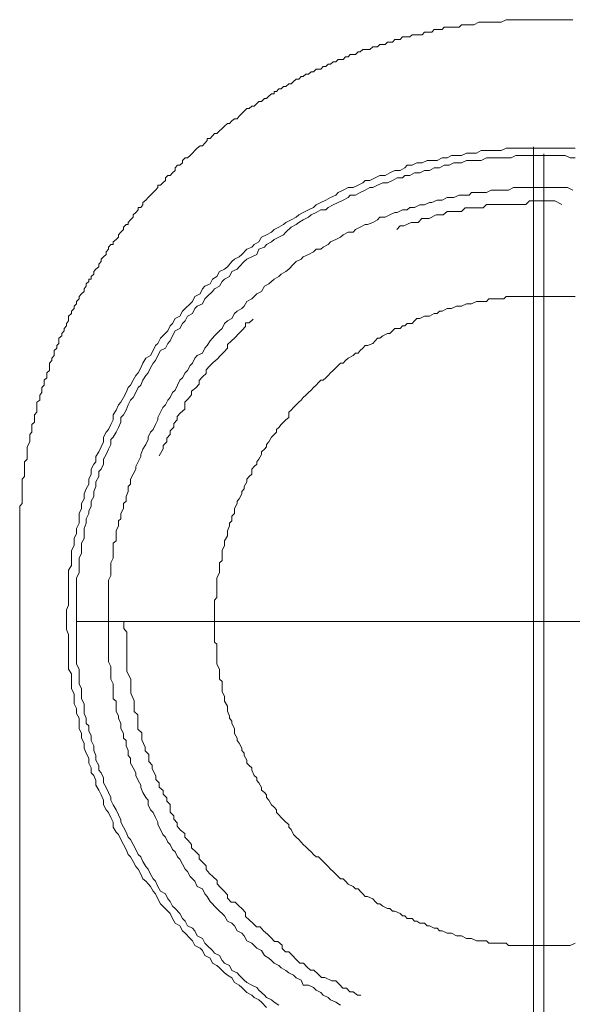
# Model space of a CAD drawing. Units: inches. Extents: x -653 to 3895, y -645 to 2114.
# Drawn here: x 2882 to 2916, y 439 to 499 of the extents above; entities that cross this region are included whole.
import ezdxf

# ---------------------------------------------------------------- set-up
doc = ezdxf.new("R2010")
doc.units = ezdxf.units.IN
doc.header["$MEASUREMENT"] = 0
doc.layers.add('图层 1', color=7, linetype='Continuous')

msp = doc.modelspace()

# ---------------------------------------------------------------- linework, layer by layer
at = {"layer": '图层 1', "color": 7, "lineweight": 9}
for points in [[(2916.091, 498.76), (2915.932, 498.76), (2915.772, 498.76), (2915.63, 498.76), (2915.489, 498.76), (2915.329, 498.76), (2915.028, 498.76), (2914.868, 498.76), (2914.726, 498.76), (2914.585, 498.76), (2914.425, 498.76), (2914.266, 498.76), (2914.124, 498.76), (2913.964, 498.76), (2913.822, 498.76), (2913.663, 498.76), (2913.362, 498.76), (2913.22, 498.76), (2913.06, 498.76), (2912.918, 498.76), (2912.759, 498.76), (2912.617, 498.76), (2912.475, 498.76), (2912.316, 498.76), (2912.156, 498.76), (2912.014, 498.76), (2911.713, 498.6), (2911.554, 498.6), (2911.412, 498.6), (2911.27, 498.6), (2911.093, 498.6), (2910.951, 498.6), (2910.809, 498.6), (2910.65, 498.6), (2910.49, 498.6), (2910.348, 498.6), (2910.047, 498.45), (2909.887, 498.45), (2909.746, 498.45), (2909.586, 498.45), (2909.444, 498.45), (2909.285, 498.45), (2909.143, 498.308), (2908.984, 498.308), (2908.824, 498.308), (2908.682, 498.308), (2908.54, 498.308), (2908.221, 498.308), (2908.097, 498.157), (2907.938, 498.157), (2907.796, 498.157), (2907.619, 498.157), (2907.477, 497.998), (2907.335, 497.998), (2907.193, 497.998), (2907.016, 497.998), (2906.874, 497.838), (2906.732, 497.838), (2906.555, 497.838), (2906.272, 497.838), (2906.13, 497.705), (2905.953, 497.705), (2905.811, 497.705), (2905.669, 497.705), (2905.527, 497.555), (2905.35, 497.555), (2905.208, 497.555), (2905.066, 497.395), (2904.907, 497.395), (2904.747, 497.395), (2904.605, 497.236), (2904.464, 497.236), (2904.286, 497.236), (2904.145, 497.103), (2904.003, 497.103), (2903.861, 497.103), (2903.684, 496.934), (2903.4, 496.934), (2903.258, 496.934), (2903.081, 496.793), (2902.957, 496.793), (2902.797, 496.633), (2902.656, 496.633), (2902.478, 496.633), (2902.354, 496.491), (2902.195, 496.491), (2902.035, 496.332), (2901.876, 496.332), (2901.734, 496.332), (2901.592, 496.19), (2901.433, 496.19), (2901.273, 496.03), (2901.131, 496.03), (2900.99, 495.889), (2900.83, 495.889), (2900.67, 495.729), (2900.529, 495.729), (2900.387, 495.729), (2900.227, 495.578), (2900.086, 495.578), (2899.926, 495.428), (2899.766, 495.428), (2899.607, 495.286), (2899.483, 495.286), (2899.323, 495.126), (2899.164, 495.126), (2899.004, 494.976), (2898.863, 494.834), (2898.721, 494.834), (2898.543, 494.674), (2898.402, 494.674), (2898.26, 494.533), (2898.118, 494.533), (2897.959, 494.364), (2897.817, 494.364), (2897.817, 494.231), (2897.657, 494.231), (2897.498, 494.072), (2897.356, 493.93), (2897.232, 493.93), (2897.055, 493.762), (2896.895, 493.762), (2896.753, 493.629), (2896.594, 493.469), (2896.452, 493.469), (2896.292, 493.318), (2896.151, 493.318), (2895.991, 493.159), (2895.849, 493.026), (2895.69, 492.866), (2895.566, 492.698), (2895.388, 492.698), (2895.229, 492.565), (2895.087, 492.406), (2894.963, 492.406), (2894.786, 492.255), (2894.644, 492.095), (2894.484, 491.962), (2894.325, 491.803), (2894.183, 491.803), (2894.041, 491.652), (2893.899, 491.502), (2893.722, 491.502), (2893.722, 491.36), (2893.58, 491.2), (2893.439, 491.05), (2893.297, 491.05), (2893.12, 490.899), (2892.978, 490.757), (2892.836, 490.598), (2892.694, 490.456), (2892.517, 490.305), (2892.375, 490.305), (2892.216, 490.137), (2892.216, 489.995), (2892.056, 489.853), (2891.914, 489.853), (2891.772, 489.702), (2891.772, 489.534), (2891.613, 489.392), (2891.453, 489.233), (2891.312, 489.233), (2891.17, 489.091), (2891.17, 488.931), (2891.01, 488.79), (2890.869, 488.63), (2890.709, 488.63), (2890.709, 488.488), (2890.567, 488.329), (2890.425, 488.187), (2890.266, 488.019), (2890.106, 487.877), (2889.965, 487.726), (2889.787, 487.584), (2889.787, 487.434), (2889.663, 487.274), (2889.504, 487.274), (2889.504, 487.132), (2889.362, 486.964), (2889.202, 486.831), (2889.202, 486.672), (2889.043, 486.521), (2888.901, 486.361), (2888.901, 486.228), (2888.759, 486.228), (2888.6, 486.069), (2888.6, 485.918), (2888.44, 485.759), (2888.298, 485.608), (2888.298, 485.457), (2888.157, 485.316), (2887.979, 485.165), (2887.979, 485.005), (2887.838, 485.005), (2887.696, 484.855), (2887.696, 484.713), (2887.554, 484.562), (2887.554, 484.403), (2887.377, 484.252), (2887.235, 484.101), (2887.235, 483.96), (2887.093, 483.8), (2887.093, 483.649), (2886.916, 483.499), (2886.792, 483.357), (2886.792, 483.197), (2886.632, 483.056), (2886.632, 482.896), (2886.49, 482.896), (2886.49, 482.737), (2886.331, 482.595), (2886.331, 482.453), (2886.189, 482.293), (2886.189, 482.134), (2886.03, 481.992), (2885.888, 481.833), (2885.888, 481.691), (2885.728, 481.531), (2885.728, 481.389), (2885.586, 481.23), (2885.586, 481.088), (2885.427, 480.929), (2885.427, 480.787), (2885.25, 480.618), (2885.25, 480.477), (2885.25, 480.335), (2885.126, 480.175), (2885.126, 480.025), (2884.984, 479.874), (2884.984, 479.732), (2884.824, 479.564), (2884.824, 479.431), (2884.647, 479.271), (2884.647, 479.121), (2884.647, 478.961), (2884.523, 478.828), (2884.523, 478.669), (2884.363, 478.518), (2884.363, 478.358), (2884.363, 478.226), (2884.222, 478.057), (2884.222, 477.915), (2884.08, 477.756), (2884.08, 477.454), (2884.08, 477.295), (2883.92, 477.162), (2883.92, 477.002), (2883.92, 476.852), (2883.761, 476.701), (2883.761, 476.559), (2883.761, 476.4), (2883.619, 476.258), (2883.619, 476.099), (2883.619, 475.957), (2883.477, 475.797), (2883.477, 475.655), (2883.477, 475.496), (2883.3, 475.354), (2883.3, 475.195), (2883.3, 475.035), (2883.3, 474.751), (2883.158, 474.592), (2883.158, 474.432), (2883.158, 474.291), (2883.158, 474.131), (2882.999, 473.989), (2882.999, 473.821), (2882.999, 473.688), (2882.999, 473.528), (2882.875, 473.387), (2882.875, 473.227), (2882.875, 473.085), (2882.875, 472.935), (2882.715, 472.624), (2882.715, 472.483), (2882.715, 472.332), (2882.715, 472.164), (2882.715, 472.031), (2882.715, 471.871), (2882.555, 471.72), (2882.555, 471.561), (2882.555, 471.428), (2882.555, 471.268), (2882.555, 471.118), (2882.555, 470.825), (2882.396, 470.657), (2882.396, 470.497), (2882.396, 470.356), (2882.396, 470.214), (2882.396, 470.054), (2882.396, 469.904), (2882.396, 469.753), (2882.396, 469.602), (2882.396, 469.452), (2882.396, 469.159), (2882.254, 469), (2882.254, 468.858), (2882.254, 468.698), (2882.254, 468.557), (2882.254, 468.397), (2882.254, 468.237), (2882.254, 468.096), (2882.254, 467.954), (2882.254, 467.794), (2882.254, 467.484), (2882.254, 467.333), (2882.254, 467.192), (2882.254, 467.032), (2882.254, 466.89)], [(2916.233, 490.899), (2915.932, 490.899), (2915.63, 490.899), (2915.329, 490.899), (2915.028, 490.899), (2914.726, 490.899), (2914.425, 490.899), (2914.124, 490.899), (2913.822, 490.899), (2913.521, 490.899), (2913.22, 490.899), (2912.918, 490.899), (2912.617, 490.899), (2912.316, 490.899), (2912.014, 490.899), (2911.713, 490.757), (2911.412, 490.757), (2911.093, 490.757), (2910.809, 490.757), (2910.49, 490.757), (2910.207, 490.598), (2909.887, 490.598), (2909.586, 490.598), (2909.285, 490.456), (2908.984, 490.456), (2908.682, 490.456), (2908.399, 490.305), (2908.097, 490.305), (2907.796, 490.137), (2907.477, 490.137), (2907.193, 490.137), (2906.874, 489.995), (2906.555, 489.995), (2906.272, 489.853), (2905.953, 489.853), (2905.811, 489.702), (2905.527, 489.534), (2905.208, 489.534), (2904.907, 489.392), (2904.605, 489.233), (2904.286, 489.233), (2904.003, 489.091), (2903.684, 488.931), (2903.4, 488.931), (2903.258, 488.79), (2902.957, 488.63), (2902.656, 488.488), (2902.354, 488.488), (2902.035, 488.329), (2901.734, 488.187), (2901.592, 488.019), (2901.273, 487.877), (2900.99, 487.726), (2900.67, 487.584), (2900.387, 487.434), (2900.227, 487.274), (2899.926, 487.132), (2899.607, 486.964), (2899.323, 486.831), (2899.164, 486.672), (2898.863, 486.521), (2898.543, 486.361), (2898.402, 486.228), (2898.118, 486.069), (2897.817, 485.918), (2897.657, 485.759), (2897.356, 485.608), (2897.055, 485.457), (2896.895, 485.165), (2896.594, 485.005), (2896.452, 484.855), (2896.151, 484.713), (2895.849, 484.403), (2895.69, 484.252), (2895.388, 484.101), (2895.229, 483.96), (2894.963, 483.649), (2894.786, 483.499), (2894.484, 483.357), (2894.325, 483.056), (2894.041, 482.896), (2893.899, 482.595), (2893.58, 482.453), (2893.439, 482.293), (2893.297, 481.992), (2892.978, 481.833), (2892.836, 481.531), (2892.694, 481.389), (2892.375, 481.088), (2892.216, 480.929), (2892.056, 480.618), (2891.772, 480.477), (2891.613, 480.175), (2891.453, 480.025), (2891.312, 479.732), (2891.01, 479.431), (2890.869, 479.271), (2890.709, 478.961), (2890.567, 478.828), (2890.425, 478.518), (2890.266, 478.226), (2889.965, 478.057), (2889.787, 477.756), (2889.663, 477.454), (2889.504, 477.162), (2889.362, 477.002), (2889.202, 476.701), (2889.043, 476.4), (2888.901, 476.258), (2888.759, 475.957), (2888.6, 475.655), (2888.44, 475.354), (2888.298, 475.195), (2888.157, 474.884), (2887.979, 474.592), (2887.979, 474.291), (2887.838, 473.989), (2887.696, 473.688), (2887.554, 473.528), (2887.377, 473.227), (2887.377, 472.935), (2887.235, 472.624), (2887.093, 472.332), (2886.916, 472.031), (2886.916, 471.72), (2886.792, 471.561), (2886.632, 471.268), (2886.632, 470.958), (2886.49, 470.657), (2886.49, 470.356), (2886.331, 470.054), (2886.189, 469.753), (2886.189, 469.452), (2886.03, 469.159), (2886.03, 468.858), (2885.888, 468.557), (2885.888, 468.237), (2885.888, 467.954), (2885.728, 467.635), (2885.728, 467.333), (2885.586, 467.032), (2885.586, 466.731), (2885.586, 466.589), (2885.427, 466.288), (2885.427, 465.978), (2885.427, 465.685), (2885.427, 465.366), (2885.25, 465.091), (2885.25, 464.763), (2885.25, 464.471), (2885.25, 464.161), (2885.25, 463.868), (2885.25, 463.558), (2885.25, 463.257), (2885.25, 462.955), (2885.126, 462.654), (2885.126, 462.353), (2885.126, 462.051), (2885.126, 461.75), (2885.126, 461.458), (2885.25, 461.156), (2885.25, 460.837), (2885.25, 460.554), (2885.25, 460.235), (2885.25, 459.933), (2885.25, 459.632), (2885.25, 459.331), (2885.25, 459.029), (2885.427, 458.737), (2885.427, 458.427), (2885.427, 458.134), (2885.427, 457.824), (2885.586, 457.523), (2885.586, 457.221), (2885.586, 456.92), (2885.728, 456.628), (2885.728, 456.317), (2885.888, 456.025), (2885.888, 455.715), (2885.888, 455.405), (2886.03, 455.103), (2886.03, 454.802), (2886.189, 454.501), (2886.189, 454.199), (2886.331, 453.898), (2886.49, 453.597), (2886.49, 453.286), (2886.632, 452.994), (2886.632, 452.684), (2886.792, 452.533), (2886.916, 452.223), (2886.916, 451.93), (2887.093, 451.629), (2887.235, 451.337), (2887.377, 451.026), (2887.377, 450.734), (2887.554, 450.424), (2887.696, 450.273), (2887.838, 449.963), (2887.979, 449.67), (2887.979, 449.36), (2888.157, 449.059), (2888.298, 448.917), (2888.44, 448.607), (2888.6, 448.314), (2888.759, 447.995), (2888.901, 447.703), (2889.043, 447.552), (2889.202, 447.26), (2889.362, 446.95), (2889.504, 446.799), (2889.663, 446.498), (2889.787, 446.196), (2889.965, 446.055), (2890.266, 445.727), (2890.425, 445.443), (2890.567, 445.284), (2890.709, 444.991), (2890.869, 444.681), (2891.01, 444.539), (2891.312, 444.229), (2891.453, 444.078), (2891.613, 443.777), (2891.772, 443.493), (2892.056, 443.334), (2892.216, 443.024), (2892.375, 442.873), (2892.694, 442.563), (2892.836, 442.421), (2892.978, 442.12), (2893.297, 441.96), (2893.439, 441.818), (2893.58, 441.517), (2893.899, 441.357), (2894.041, 441.056), (2894.325, 440.914), (2894.484, 440.755), (2894.786, 440.462), (2894.963, 440.303), (2895.229, 440.152), (2895.388, 439.86), (2895.69, 439.7), (2895.849, 439.549), (2896.151, 439.257), (2896.452, 439.089), (2896.594, 438.947), (2896.895, 438.796), (2897.055, 438.654), (2897.356, 438.344)], [(2913.69, 490.988), (2913.69, 437.768)], [(2916.233, 490.305), (2915.932, 490.305), (2915.63, 490.456), (2915.329, 490.456), (2915.028, 490.456), (2914.726, 490.456), (2914.425, 490.456), (2914.124, 490.456), (2913.822, 490.456), (2913.521, 490.456), (2913.22, 490.456), (2912.918, 490.456), (2912.617, 490.456), (2912.316, 490.305), (2912.014, 490.305), (2911.713, 490.305), (2911.412, 490.305), (2911.093, 490.305), (2910.809, 490.305), (2910.49, 490.137), (2910.207, 490.137), (2909.887, 490.137), (2909.586, 490.137), (2909.285, 489.995), (2909.143, 489.995), (2908.824, 489.995), (2908.54, 489.853), (2908.221, 489.853), (2907.938, 489.702), (2907.619, 489.702), (2907.335, 489.534), (2907.016, 489.534), (2906.732, 489.392), (2906.413, 489.392), (2906.13, 489.233), (2905.811, 489.233), (2905.669, 489.091), (2905.35, 489.091), (2905.066, 488.931), (2904.747, 488.79), (2904.464, 488.79), (2904.145, 488.63), (2903.861, 488.488), (2903.684, 488.488), (2903.4, 488.329), (2903.081, 488.187), (2902.797, 488.019), (2902.478, 488.019), (2902.354, 487.877), (2902.035, 487.726), (2901.734, 487.584), (2901.433, 487.434), (2901.131, 487.274), (2900.99, 487.132), (2900.67, 487.132), (2900.387, 486.964), (2900.086, 486.831), (2899.926, 486.672), (2899.607, 486.521), (2899.323, 486.361), (2899.164, 486.228), (2898.863, 486.069), (2898.543, 485.759), (2898.402, 485.608), (2898.118, 485.457), (2897.817, 485.316), (2897.657, 485.165), (2897.356, 485.005), (2897.232, 484.855), (2896.895, 484.713), (2896.753, 484.403), (2896.452, 484.252), (2896.151, 484.101), (2895.991, 483.96), (2895.69, 483.649), (2895.566, 483.499), (2895.229, 483.357), (2895.087, 483.056), (2894.786, 482.896), (2894.644, 482.737), (2894.484, 482.453), (2894.183, 482.293), (2894.041, 482.134), (2893.722, 481.833), (2893.58, 481.691), (2893.439, 481.389), (2893.12, 481.23), (2892.978, 481.088), (2892.836, 480.787), (2892.517, 480.618), (2892.375, 480.335), (2892.216, 480.175), (2892.056, 479.874), (2891.772, 479.732), (2891.613, 479.431), (2891.453, 479.121), (2891.312, 478.961), (2891.17, 478.669), (2890.869, 478.518), (2890.709, 478.226), (2890.567, 477.915), (2890.425, 477.756), (2890.266, 477.454), (2890.106, 477.162), (2889.965, 477.002), (2889.787, 476.701), (2889.663, 476.4), (2889.504, 476.258), (2889.362, 475.957), (2889.202, 475.655), (2889.043, 475.496), (2888.901, 475.195), (2888.759, 474.884), (2888.6, 474.592), (2888.44, 474.432), (2888.44, 474.131), (2888.298, 473.821), (2888.157, 473.528), (2887.979, 473.227), (2887.838, 473.085), (2887.838, 472.766), (2887.696, 472.483), (2887.554, 472.164), (2887.377, 471.871), (2887.377, 471.561), (2887.235, 471.268), (2887.093, 471.118), (2887.093, 470.825), (2886.916, 470.497), (2886.916, 470.214), (2886.792, 469.904), (2886.792, 469.602), (2886.632, 469.301), (2886.632, 469), (2886.49, 468.698), (2886.49, 468.557), (2886.331, 468.237), (2886.331, 467.954), (2886.189, 467.635), (2886.189, 467.333), (2886.189, 467.032), (2886.03, 466.731), (2886.03, 466.421), (2886.03, 466.137), (2885.888, 465.827), (2885.888, 465.534), (2885.888, 465.224), (2885.888, 464.932), (2885.728, 464.622), (2885.728, 464.32), (2885.728, 464.028), (2885.728, 463.718), (2885.728, 463.425), (2885.728, 463.097), (2885.728, 462.814), (2885.728, 462.503), (2885.728, 462.353), (2885.728, 462.051), (2885.728, 461.75), (2885.728, 461.458), (2885.728, 461.156), (2885.728, 460.837), (2885.728, 460.554), (2885.728, 460.235), (2885.728, 459.933), (2885.728, 459.632), (2885.728, 459.331), (2885.888, 459.029), (2885.888, 458.737), (2885.888, 458.427), (2885.888, 458.134), (2886.03, 457.824), (2886.03, 457.523), (2886.03, 457.221), (2886.189, 456.92), (2886.189, 456.628), (2886.189, 456.317), (2886.331, 456.025), (2886.331, 455.715), (2886.49, 455.555), (2886.49, 455.254), (2886.632, 454.953), (2886.632, 454.66), (2886.792, 454.35), (2886.792, 454.057), (2886.916, 453.756), (2886.916, 453.455), (2887.093, 453.136), (2887.093, 452.852), (2887.235, 452.684), (2887.377, 452.391), (2887.377, 452.081), (2887.554, 451.789), (2887.696, 451.478), (2887.838, 451.177), (2887.838, 451.026), (2887.979, 450.734), (2888.157, 450.424), (2888.298, 450.122), (2888.44, 449.821), (2888.44, 449.67), (2888.6, 449.36), (2888.759, 449.059), (2888.901, 448.758), (2889.043, 448.607), (2889.202, 448.314), (2889.362, 447.995), (2889.504, 447.703), (2889.663, 447.552), (2889.787, 447.26), (2889.965, 446.95), (2890.106, 446.799), (2890.266, 446.498), (2890.425, 446.196), (2890.567, 446.055), (2890.709, 445.727), (2890.869, 445.443), (2891.17, 445.284), (2891.312, 444.991), (2891.453, 444.823), (2891.613, 444.539), (2891.772, 444.388), (2892.056, 444.078), (2892.216, 443.777), (2892.375, 443.626), (2892.517, 443.334), (2892.836, 443.183), (2892.978, 443.024), (2893.12, 442.722), (2893.439, 442.563), (2893.58, 442.27), (2893.722, 442.12), (2894.041, 441.818), (2894.183, 441.659), (2894.484, 441.517), (2894.644, 441.207), (2894.786, 441.056), (2895.087, 440.914), (2895.229, 440.604), (2895.566, 440.462), (2895.69, 440.303), (2895.991, 440.001), (2896.151, 439.86), (2896.452, 439.7), (2896.753, 439.549), (2896.895, 439.399), (2897.232, 439.089), (2897.356, 438.947), (2897.657, 438.796), (2897.817, 438.654), (2898.118, 438.486)], [(2914.328, 433.363), (2914.328, 490.553)], [(2916.091, 488.329), (2915.772, 488.488), (2915.489, 488.488), (2915.187, 488.488), (2914.868, 488.488), (2914.726, 488.488), (2914.425, 488.488), (2914.124, 488.488), (2913.822, 488.488), (2913.521, 488.488), (2913.22, 488.488), (2913.06, 488.488), (2912.759, 488.488), (2912.475, 488.488), (2912.156, 488.329), (2911.873, 488.329), (2911.554, 488.329), (2911.412, 488.329), (2911.093, 488.329), (2910.809, 488.187), (2910.49, 488.187), (2910.207, 488.187), (2909.887, 488.187), (2909.746, 488.019), (2909.444, 488.019), (2909.143, 488.019), (2908.824, 487.877), (2908.54, 487.877), (2908.399, 487.877), (2908.097, 487.726), (2907.796, 487.726), (2907.477, 487.584), (2907.335, 487.584), (2907.016, 487.434), (2906.732, 487.434), (2906.413, 487.274), (2906.13, 487.274), (2905.953, 487.132), (2905.669, 487.132), (2905.35, 486.964), (2905.208, 486.964), (2904.907, 486.831), (2904.605, 486.672), (2904.286, 486.672), (2904.145, 486.521), (2903.861, 486.361), (2903.542, 486.228), (2903.4, 486.228), (2903.081, 486.069), (2902.797, 485.918), (2902.656, 485.759), (2902.354, 485.759), (2902.035, 485.608), (2901.876, 485.457), (2901.592, 485.316), (2901.273, 485.165), (2901.131, 485.005), (2900.83, 484.855), (2900.67, 484.713), (2900.387, 484.713), (2900.227, 484.562), (2899.926, 484.403), (2899.607, 484.252), (2899.483, 484.101), (2899.164, 483.96), (2899.004, 483.8), (2898.721, 483.499), (2898.543, 483.357), (2898.26, 483.197), (2898.118, 483.056), (2897.817, 482.896), (2897.657, 482.737), (2897.498, 482.595), (2897.232, 482.453), (2897.055, 482.134), (2896.753, 481.992), (2896.594, 481.833), (2896.452, 481.691), (2896.151, 481.531), (2895.991, 481.23), (2895.849, 481.088), (2895.566, 480.929), (2895.388, 480.787), (2895.229, 480.477), (2894.963, 480.335), (2894.786, 480.175), (2894.644, 479.874), (2894.484, 479.732), (2894.183, 479.431), (2894.041, 479.271), (2893.899, 479.121), (2893.722, 478.828), (2893.58, 478.669), (2893.439, 478.358), (2893.12, 478.226), (2892.978, 478.057), (2892.836, 477.756), (2892.694, 477.605), (2892.517, 477.295), (2892.375, 477.162), (2892.216, 476.852), (2892.056, 476.701), (2891.914, 476.4), (2891.772, 476.099), (2891.613, 475.957), (2891.453, 475.655), (2891.312, 475.496), (2891.17, 475.195), (2891.01, 475.035), (2890.869, 474.751), (2890.709, 474.432), (2890.709, 474.291), (2890.567, 473.989), (2890.425, 473.688), (2890.266, 473.528), (2890.106, 473.227), (2890.106, 473.085), (2889.965, 472.766), (2889.787, 472.483), (2889.663, 472.164), (2889.663, 472.031), (2889.504, 471.72), (2889.362, 471.428), (2889.362, 471.268), (2889.202, 470.958), (2889.043, 470.657), (2889.043, 470.356), (2888.901, 470.214), (2888.901, 469.904), (2888.759, 469.602), (2888.759, 469.301), (2888.6, 469.159), (2888.6, 468.858), (2888.44, 468.557), (2888.44, 468.237), (2888.298, 468.096), (2888.298, 467.794), (2888.157, 467.484), (2888.157, 467.192), (2888.157, 466.89), (2887.979, 466.731), (2887.979, 466.421), (2887.979, 466.137), (2887.979, 465.827), (2887.838, 465.534), (2887.838, 465.366), (2887.838, 465.091), (2887.838, 464.763), (2887.696, 464.471), (2887.696, 464.161), (2887.696, 463.868), (2887.696, 463.718), (2887.696, 463.425), (2887.696, 463.097), (2887.696, 462.814), (2887.696, 462.503), (2887.696, 462.202), (2887.696, 462.051), (2887.696, 461.75), (2887.696, 461.458), (2887.696, 461.156), (2887.696, 460.837), (2887.696, 460.554), (2887.696, 460.394), (2887.696, 460.084), (2887.696, 459.791), (2887.696, 459.481), (2887.838, 459.189), (2887.838, 458.879), (2887.838, 458.737), (2887.838, 458.427), (2887.979, 458.134), (2887.979, 457.824), (2887.979, 457.523), (2887.979, 457.221), (2888.157, 457.071), (2888.157, 456.76), (2888.157, 456.459), (2888.298, 456.158), (2888.298, 456.025), (2888.44, 455.715), (2888.44, 455.405), (2888.6, 455.103), (2888.6, 454.802), (2888.759, 454.66), (2888.759, 454.35), (2888.901, 454.057), (2888.901, 453.756), (2889.043, 453.597), (2889.043, 453.286), (2889.202, 452.994), (2889.362, 452.684), (2889.362, 452.533), (2889.504, 452.223), (2889.663, 451.93), (2889.663, 451.789), (2889.787, 451.478), (2889.965, 451.177), (2890.106, 451.026), (2890.106, 450.734), (2890.266, 450.424), (2890.425, 450.273), (2890.567, 449.963), (2890.709, 449.67), (2890.709, 449.52), (2890.869, 449.218), (2891.01, 448.917), (2891.17, 448.758), (2891.312, 448.456), (2891.453, 448.314), (2891.613, 447.995), (2891.772, 447.854), (2891.914, 447.552), (2892.056, 447.402), (2892.216, 447.1), (2892.375, 446.799), (2892.517, 446.657), (2892.694, 446.347), (2892.836, 446.196), (2892.978, 446.055), (2893.12, 445.727), (2893.439, 445.594), (2893.58, 445.284), (2893.722, 445.124), (2893.899, 444.823), (2894.041, 444.681), (2894.183, 444.539), (2894.484, 444.229), (2894.644, 444.078), (2894.786, 443.936), (2894.963, 443.626), (2895.229, 443.493), (2895.388, 443.334), (2895.566, 443.024), (2895.849, 442.873), (2895.991, 442.722), (2896.151, 442.421), (2896.452, 442.27), (2896.594, 442.12), (2896.753, 441.96), (2897.055, 441.818), (2897.232, 441.517), (2897.498, 441.357), (2897.657, 441.207), (2897.817, 441.056), (2898.118, 440.914), (2898.26, 440.755), (2898.543, 440.604), (2898.721, 440.462), (2899.004, 440.303), (2899.164, 440.152), (2899.483, 440.001), (2899.607, 439.7), (2899.926, 439.7), (2900.227, 439.549), (2900.387, 439.399), (2900.67, 439.257), (2900.83, 439.089), (2901.131, 438.947), (2901.273, 438.796), (2901.592, 438.654), (2901.876, 438.486)], [(2915.427, 487.46), (2915.001, 487.673), (2914.788, 487.673), (2914.576, 487.673), (2914.328, 487.673), (2913.902, 487.673), (2913.69, 487.673), (2913.441, 487.673), (2913.229, 487.46), (2913.016, 487.46), (2912.591, 487.46), (2912.378, 487.46), (2912.165, 487.46), (2911.917, 487.46), (2911.704, 487.46), (2911.279, 487.46), (2911.031, 487.46), (2910.818, 487.46), (2910.605, 487.248), (2910.393, 487.248), (2909.932, 487.248), (2909.719, 487.248), (2909.506, 487.248), (2909.294, 487.026), (2909.046, 487.026), (2908.62, 487.026), (2908.407, 487.026), (2908.159, 486.813), (2907.947, 486.813), (2907.734, 486.813), (2907.308, 486.601), (2907.06, 486.601), (2906.848, 486.601), (2906.635, 486.352), (2906.422, 486.352), (2906.21, 486.352), (2905.749, 486.14), (2905.536, 486.14), (2905.323, 485.918)], [(2916.233, 481.833), (2915.932, 481.833), (2915.772, 481.833), (2915.63, 481.833), (2915.329, 481.833), (2915.187, 481.833), (2914.868, 481.833), (2914.726, 481.833), (2914.585, 481.833), (2914.266, 481.833), (2914.124, 481.833), (2913.822, 481.833), (2913.663, 481.833), (2913.521, 481.833), (2913.22, 481.833), (2913.06, 481.833), (2912.918, 481.833), (2912.617, 481.833), (2912.475, 481.833), (2912.156, 481.833), (2912.014, 481.833), (2911.873, 481.691), (2911.554, 481.691), (2911.412, 481.691), (2911.27, 481.691), (2910.951, 481.691), (2910.809, 481.531), (2910.65, 481.531), (2910.348, 481.531), (2910.207, 481.531), (2909.887, 481.389), (2909.746, 481.389), (2909.586, 481.389), (2909.285, 481.23), (2909.143, 481.23), (2908.984, 481.23), (2908.682, 481.088), (2908.54, 481.088), (2908.399, 481.088), (2908.097, 480.929), (2907.938, 480.929), (2907.796, 480.787), (2907.619, 480.787), (2907.335, 480.618), (2907.193, 480.618), (2907.016, 480.618), (2906.732, 480.477), (2906.555, 480.477), (2906.413, 480.335), (2906.272, 480.175), (2905.953, 480.175), (2905.811, 480.025), (2905.669, 480.025), (2905.527, 479.874), (2905.208, 479.874), (2905.066, 479.732), (2904.907, 479.564), (2904.747, 479.564), (2904.464, 479.431), (2904.286, 479.271), (2904.145, 479.271), (2904.003, 479.121), (2903.861, 478.961), (2903.542, 478.828), (2903.4, 478.828), (2903.258, 478.669), (2903.081, 478.518), (2902.957, 478.358), (2902.797, 478.358), (2902.656, 478.226), (2902.354, 478.057), (2902.195, 477.915), (2902.035, 477.756), (2901.876, 477.756), (2901.734, 477.605), (2901.592, 477.454), (2901.433, 477.295), (2901.273, 477.162), (2901.131, 477.002), (2900.99, 476.852), (2900.83, 476.701), (2900.67, 476.701), (2900.529, 476.559), (2900.387, 476.4), (2900.227, 476.258), (2900.086, 476.099), (2899.926, 475.957), (2899.766, 475.797), (2899.607, 475.655), (2899.483, 475.496), (2899.323, 475.354), (2899.164, 475.195), (2899.004, 475.035), (2898.863, 474.884), (2898.721, 474.751), (2898.721, 474.432), (2898.543, 474.291), (2898.402, 474.131), (2898.26, 473.989), (2898.118, 473.821), (2897.959, 473.688), (2897.959, 473.528), (2897.817, 473.387), (2897.657, 473.227), (2897.498, 472.935), (2897.356, 472.766), (2897.356, 472.624), (2897.232, 472.483), (2897.055, 472.332), (2897.055, 472.164), (2896.895, 471.871), (2896.753, 471.72), (2896.753, 471.561), (2896.594, 471.428), (2896.452, 471.268), (2896.452, 470.958), (2896.292, 470.825), (2896.151, 470.657), (2896.151, 470.497), (2895.991, 470.214), (2895.991, 470.054), (2895.849, 469.904), (2895.849, 469.753), (2895.69, 469.452), (2895.566, 469.301), (2895.566, 469.159), (2895.388, 468.858), (2895.388, 468.698), (2895.388, 468.557), (2895.229, 468.397), (2895.229, 468.096), (2895.087, 467.954), (2895.087, 467.794), (2894.963, 467.484), (2894.963, 467.333), (2894.963, 467.192), (2894.786, 466.89), (2894.786, 466.731), (2894.786, 466.589), (2894.644, 466.288), (2894.644, 466.137), (2894.644, 465.978), (2894.644, 465.685), (2894.484, 465.534), (2894.484, 465.366), (2894.484, 465.091), (2894.484, 464.932), (2894.325, 464.622), (2894.325, 464.471), (2894.325, 464.32), (2894.325, 464.028), (2894.325, 463.868), (2894.325, 463.718), (2894.325, 463.425), (2894.183, 463.257), (2894.183, 462.955), (2894.183, 462.814), (2894.183, 462.654), (2894.183, 462.353), (2894.183, 462.202), (2894.183, 462.051), (2894.183, 461.75), (2894.183, 461.599), (2894.183, 461.298), (2894.183, 461.156), (2894.183, 460.997), (2894.183, 460.687), (2894.325, 460.554), (2894.325, 460.394), (2894.325, 460.084), (2894.325, 459.933), (2894.325, 459.632), (2894.325, 459.481), (2894.325, 459.331), (2894.484, 459.029), (2894.484, 458.879), (2894.484, 458.737), (2894.484, 458.427), (2894.644, 458.285), (2894.644, 458.134), (2894.644, 457.824), (2894.644, 457.673), (2894.786, 457.363), (2894.786, 457.221), (2894.786, 457.071), (2894.963, 456.76), (2894.963, 456.628), (2894.963, 456.459), (2895.087, 456.158), (2895.087, 456.025), (2895.229, 455.857), (2895.229, 455.715), (2895.388, 455.405), (2895.388, 455.254), (2895.388, 455.103), (2895.566, 454.802), (2895.566, 454.66), (2895.69, 454.501), (2895.849, 454.199), (2895.849, 454.057), (2895.991, 453.898), (2895.991, 453.756), (2896.151, 453.455), (2896.151, 453.286), (2896.292, 453.136), (2896.452, 452.994), (2896.452, 452.852), (2896.594, 452.533), (2896.753, 452.391), (2896.753, 452.223), (2896.895, 452.081), (2897.055, 451.789), (2897.055, 451.629), (2897.232, 451.478), (2897.356, 451.337), (2897.356, 451.177), (2897.498, 451.026), (2897.657, 450.734), (2897.817, 450.583), (2897.959, 450.424), (2897.959, 450.273), (2898.118, 450.122), (2898.26, 449.963), (2898.402, 449.821), (2898.543, 449.67), (2898.721, 449.52), (2898.721, 449.36), (2898.863, 449.218), (2899.004, 448.917), (2899.164, 448.758), (2899.323, 448.607), (2899.483, 448.456), (2899.607, 448.314), (2899.766, 448.155), (2899.926, 447.995), (2900.086, 447.854), (2900.227, 447.703), (2900.387, 447.552), (2900.529, 447.552), (2900.67, 447.402), (2900.83, 447.26), (2900.99, 447.1), (2901.131, 446.95), (2901.273, 446.799), (2901.433, 446.657), (2901.592, 446.498), (2901.734, 446.347), (2901.876, 446.196), (2902.035, 446.196), (2902.195, 446.055), (2902.354, 445.886), (2902.656, 445.727), (2902.797, 445.594), (2902.957, 445.594), (2903.081, 445.443), (2903.258, 445.284), (2903.4, 445.124), (2903.542, 445.124), (2903.861, 444.991), (2904.003, 444.823), (2904.145, 444.681), (2904.286, 444.681), (2904.464, 444.539), (2904.747, 444.388), (2904.907, 444.388), (2905.066, 444.229), (2905.208, 444.229), (2905.527, 444.078), (2905.669, 443.936), (2905.811, 443.936), (2905.953, 443.777), (2906.272, 443.777), (2906.413, 443.626), (2906.555, 443.626), (2906.732, 443.493), (2907.016, 443.493), (2907.193, 443.334), (2907.335, 443.334), (2907.619, 443.183), (2907.796, 443.183), (2907.938, 443.024), (2908.097, 443.024), (2908.399, 442.873), (2908.54, 442.873), (2908.682, 442.873), (2908.984, 442.722), (2909.143, 442.722), (2909.285, 442.722), (2909.586, 442.563), (2909.746, 442.563), (2909.887, 442.563), (2910.207, 442.421), (2910.348, 442.421), (2910.65, 442.421), (2910.809, 442.421), (2910.951, 442.27), (2911.27, 442.27), (2911.412, 442.27), (2911.554, 442.27), (2911.873, 442.27), (2912.014, 442.27), (2912.156, 442.12), (2912.475, 442.12), (2912.617, 442.12), (2912.918, 442.12), (2913.06, 442.12), (2913.22, 442.12), (2913.521, 442.12), (2913.663, 442.12), (2913.822, 442.12), (2914.124, 442.12), (2914.266, 442.12), (2914.585, 442.12), (2914.726, 442.12), (2914.868, 442.12), (2915.187, 442.12), (2915.329, 442.12), (2915.63, 442.12), (2915.772, 442.12), (2915.932, 442.12), (2916.233, 442.27)], [(2896.532, 480.432), (2896.284, 480.211), (2896.071, 480.211), (2896.071, 479.998), (2895.858, 479.759), (2895.645, 479.546), (2895.433, 479.324), (2895.185, 479.103), (2894.972, 478.89), (2894.972, 478.669), (2894.759, 478.447), (2894.546, 478.217), (2894.334, 478.004), (2894.086, 477.782), (2893.873, 477.57), (2893.66, 477.348), (2893.66, 477.118), (2893.448, 476.905), (2893.235, 476.683), (2893.235, 476.471), (2893.022, 476.249), (2892.774, 476.036), (2892.774, 475.806), (2892.561, 475.576), (2892.349, 475.363), (2892.349, 474.929), (2892.1, 474.716), (2891.888, 474.486), (2891.888, 474.273), (2891.675, 474.051), (2891.675, 473.839), (2891.462, 473.608), (2891.462, 473.395), (2891.25, 473.156), (2891.25, 472.935), (2891.037, 472.722), (2891.037, 472.509), (2890.789, 472.075)], [(2882.254, 466.89), (2882.254, 421.736)], [(2885.755, 461.945), (2942.723, 461.945)], [(2888.626, 461.945), (2888.626, 461.732), (2888.626, 461.511), (2888.804, 461.298), (2888.804, 460.846), (2888.804, 460.625), (2888.804, 460.412), (2888.804, 460.19), (2888.804, 459.978), (2888.804, 459.534), (2888.804, 459.322), (2888.804, 459.091), (2888.804, 458.879), (2889.052, 458.427), (2889.052, 458.214), (2889.052, 457.992), (2889.052, 457.78), (2889.052, 457.558), (2889.264, 457.097), (2889.264, 456.885), (2889.264, 456.672), (2889.264, 456.45), (2889.477, 456.238), (2889.477, 456.016), (2889.477, 455.564), (2889.477, 455.351), (2889.725, 455.139), (2889.725, 454.917), (2889.725, 454.704), (2889.938, 454.252), (2889.938, 454.031), (2890.151, 453.809), (2890.151, 453.597), (2890.151, 453.375), (2890.363, 453.153), (2890.363, 452.932), (2890.576, 452.498), (2890.576, 452.285), (2890.789, 452.072), (2890.789, 451.815), (2891.037, 451.602), (2891.037, 451.39), (2891.25, 451.168), (2891.25, 450.956), (2891.462, 450.743), (2891.462, 450.282), (2891.675, 450.069), (2891.675, 449.848), (2891.888, 449.635), (2891.888, 449.422), (2892.1, 449.192), (2892.349, 448.979), (2892.349, 448.758), (2892.561, 448.545), (2892.774, 448.314), (2892.774, 448.102), (2893.022, 447.863), (2893.235, 447.65), (2893.235, 447.437), (2893.448, 447.216), (2893.66, 447.003), (2893.66, 446.781), (2893.873, 446.542), (2894.086, 446.329), (2894.334, 446.108), (2894.334, 445.895), (2894.546, 445.673), (2894.759, 445.461), (2894.972, 445.23), (2894.972, 445.018), (2895.185, 444.787), (2895.433, 444.787), (2895.645, 444.575), (2895.858, 444.362), (2896.071, 444.14), (2896.071, 443.91), (2896.284, 443.688), (2896.532, 443.476), (2896.744, 443.263), (2896.957, 443.263), (2897.17, 443.032), (2897.418, 442.82), (2897.631, 442.589), (2897.843, 442.377), (2898.056, 442.377), (2898.304, 442.155), (2898.304, 441.942), (2898.517, 441.73), (2898.73, 441.73), (2898.942, 441.508), (2899.155, 441.287), (2899.403, 441.047), (2899.616, 441.047), (2899.829, 440.826), (2900.041, 440.613), (2900.254, 440.613), (2900.502, 440.4), (2900.715, 440.179), (2900.927, 440.179), (2901.353, 439.966), (2901.601, 439.966), (2901.814, 439.736), (2902.026, 439.514), (2902.239, 439.514), (2902.452, 439.292), (2902.665, 439.292), (2902.913, 439.08), (2903.125, 439.08)]]:
    msp.add_lwpolyline(points, dxfattribs=at)

doc.saveas('drawing.dxf')
